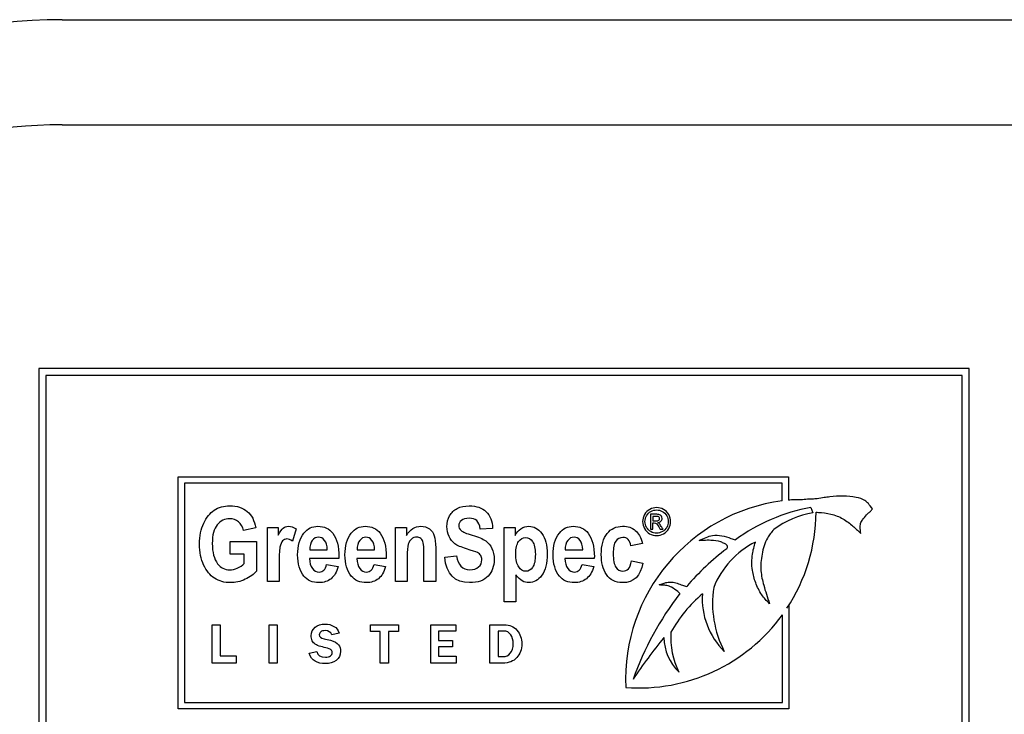
# Model space of a CAD drawing. Units: inches. Extents: x -27.6 to 9.5, y -40.8 to 18.
# Drawn here: x -25 to -22.9, y 15.1 to 16.5 of the extents above; entities that cross this region are included whole.
import ezdxf

# ---------------------------------------------------------------- set-up
doc = ezdxf.new("R2010")
doc.units = ezdxf.units.IN
doc.header["$MEASUREMENT"] = 0
doc.layers.add('60_VISIBLE', color=7, linetype='Continuous')
doc.layers.add('Default', color=7, linetype='Continuous')

msp = doc.modelspace()

# ---------------------------------------------------------------- linework, layer by layer
at = {"layer": '60_VISIBLE', "color": 7, "linetype": 'Continuous'}
for p, q in [((-22.9877, 15.7959), (-24.9877, 15.7959)), ((-24.9877, 15.7959), (-24.9877, 14.7959)), ((-22.9877, 14.7959), (-22.9877, 15.7959)), ((-24.9727, 15.7809), (-24.9727, 14.8109)), ((-23.0027, 15.7809), (-24.9727, 15.7809)), ((-23.0027, 14.8109), (-23.0027, 15.7809)), ((-24.6883, 15.0646), (-24.6883, 15.5637)), ((-24.6883, 15.5637), (-23.376, 15.5637)), ((-23.376, 15.5637), (-23.376, 15.5133)), ((-24.6744, 15.5498), (-24.6744, 15.0785)), ((-23.3899, 15.5498), (-24.6744, 15.5498)), ((-23.3899, 15.5117), (-23.3899, 15.5498)), ((-23.3282, 15.4977), (-23.3237, 15.4859)), ((-23.6729, 15.4829), (-23.6729, 15.4506)), ((-23.6677, 15.4785), (-23.6677, 15.4687)), ((-24.5213, 15.454), (-24.5474, 15.448)), ((-24.4963, 15.3388), (-24.4963, 15.4544)), ((-24.4963, 15.4544), (-24.4728, 15.4544)), ((-24.4728, 15.4544), (-24.4728, 15.438)), ((-24.4348, 15.4514), (-24.4425, 15.4248)), ((-24.2209, 15.3388), (-24.2209, 15.4544)), ((-24.2209, 15.4544), (-24.1976, 15.4544)), ((-24.1976, 15.4544), (-24.1976, 15.4376)), ((-24.0124, 15.4527), (-24.0389, 15.4512)), ((-23.9874, 15.2947), (-23.9874, 15.4544)), ((-23.9874, 15.4544), (-23.9639, 15.4544)), ((-23.9639, 15.4544), (-23.9639, 15.4375)), ((-23.6729, 15.4506), (-23.6677, 15.4506)), ((-23.6677, 15.4506), (-23.6677, 15.4643)), ((-23.6522, 15.4506), (-23.6458, 15.4506)), ((-24.5763, 15.3972), (-24.5763, 15.4243)), ((-24.5763, 15.4243), (-24.5196, 15.4243)), ((-24.5196, 15.4243), (-24.5196, 15.3607)), ((-24.4052, 15.4064), (-24.3676, 15.4064)), ((-24.3034, 15.4064), (-24.2658, 15.4064)), ((-23.8562, 15.4064), (-23.8185, 15.4064)), ((-23.6904, 15.4203), (-23.715, 15.4149)), ((-24.546, 15.3972), (-24.5763, 15.3972)), ((-24.546, 15.3771), (-24.546, 15.3972)), ((-24.3426, 15.3877), (-24.4056, 15.3877)), ((-24.2409, 15.3877), (-24.3039, 15.3877)), ((-24.1152, 15.3907), (-24.0896, 15.3938)), ((-23.7937, 15.3877), (-23.8567, 15.3877)), ((-24.3689, 15.3753), (-24.3439, 15.3706)), ((-24.267, 15.3753), (-24.2422, 15.3706)), ((-23.8198, 15.3753), (-23.795, 15.3706)), ((-23.7138, 15.3827), (-23.6892, 15.3781)), ((-23.9622, 15.3529), (-23.9622, 15.2947)), ((-24.4711, 15.3388), (-24.4963, 15.3388)), ((-24.1959, 15.3388), (-24.2209, 15.3388)), ((-24.1346, 15.3388), (-24.1598, 15.3388)), ((-23.9622, 15.2947), (-23.9874, 15.2947)), ((-23.3797, 15.2809), (-23.3755, 15.2866)), ((-23.3755, 15.2866), (-23.3755, 15.0646)), ((-23.3894, 15.0785), (-23.3894, 15.2669)), ((-24.6153, 15.1631), (-24.6153, 15.2456)), ((-24.6153, 15.2456), (-24.5976, 15.2456)), ((-24.5976, 15.2456), (-24.5976, 15.1785)), ((-24.4923, 15.2456), (-24.4754, 15.2456)), ((-24.4923, 15.1631), (-24.4923, 15.2456)), ((-24.4754, 15.2456), (-24.4754, 15.1631)), ((-24.2749, 15.2309), (-24.2749, 15.2456)), ((-24.2749, 15.2456), (-24.2143, 15.2456)), ((-24.2143, 15.2456), (-24.2143, 15.2309)), ((-24.1451, 15.1631), (-24.1451, 15.2456)), ((-24.1451, 15.2456), (-24.091, 15.2456)), ((-24.091, 15.2456), (-24.091, 15.2314)), ((-24.0179, 15.1631), (-24.0179, 15.2456)), ((-24.3423, 15.2275), (-24.3581, 15.2238)), ((-24.2536, 15.2309), (-24.2749, 15.2309)), ((-24.2536, 15.1631), (-24.2536, 15.2309)), ((-24.2143, 15.2309), (-24.2357, 15.2309)), ((-24.2357, 15.2309), (-24.2357, 15.1631)), ((-24.091, 15.2314), (-24.1282, 15.2314)), ((-24.1282, 15.2314), (-24.1282, 15.2119)), ((-24.0006, 15.2319), (-24.0006, 15.1772)), ((-24.1282, 15.2119), (-24.0983, 15.2119)), ((-24.0983, 15.198), (-24.1282, 15.198)), ((-24.1282, 15.198), (-24.1282, 15.1779)), ((-24.0983, 15.2119), (-24.0983, 15.198)), ((-24.5976, 15.1785), (-24.5635, 15.1785)), ((-24.5635, 15.1785), (-24.5635, 15.1631)), ((-24.4063, 15.1844), (-24.39, 15.1879)), ((-24.1282, 15.1779), (-24.0905, 15.1779)), ((-24.0905, 15.1779), (-24.0905, 15.1631)), ((-24.5635, 15.1631), (-24.6153, 15.1631)), ((-24.4754, 15.1631), (-24.4923, 15.1631)), ((-24.2357, 15.1631), (-24.2536, 15.1631)), ((-24.0905, 15.1631), (-24.1451, 15.1631)), ((-24.6744, 15.0785), (-23.3894, 15.0785)), ((-23.3755, 15.0646), (-24.6883, 15.0646))]:
    msp.add_line(p, q, dxfattribs=at)
for centre, radius, start, end in [((-23.3391, 15.1278), 0.3873, 93.7397, 95.4689), ((-23.3391, 15.1278), 0.3873, 97.5399, 182.5214), ((-23.2569, 15.1092), 0.395, 100.4021, 126.2603), ((-23.2917, 15.2931), 0.1954, 99.4244, 126.5046), ((-23.6974, 15.4901), 0.3804, 326.64, 359.5802), ((-23.1706, 14.9615), 0.5608, 127.1236, 139.1977), ((-23.3651, 15.2578), 0.1847, 116.4667, 158.5003), ((-23.3163, 15.2912), 0.2232, 171.1783, 207.4343), ((-23.0914, 14.91), 0.6562, 142.163, 160.5787), ((-23.3619, 15.0795), 0.3063, 130.6248, 150.7369), ((-23.4034, 15.3012), 0.1583, 176.0633, 225.4682), ((-23.6974, 15.4901), 0.3804, 265.6907, 324.082), ((-22.7742, 14.5055), 1.1243, 140.6713, 146.3666), ((-23.5412, 15.2186), 0.1027, 180.2805, 226.5932), ((-23.4648, 15.2182), 0.1647, 176.1509, 206.8033)]:
    msp.add_arc(centre, radius, start, end, dxfattribs=at)
for points, knots in [([(-23.1958, 15.4943), (-23.1991, 15.4994), (-23.2048, 15.5064), (-23.2129, 15.5142), (-23.2345, 15.5211), (-23.2585, 15.5224), (-23.2816, 15.5213), (-23.3006, 15.5186), (-23.3131, 15.5165), (-23.325, 15.5153), (-23.3418, 15.5152), (-23.3536, 15.5129), (-23.3644, 15.5143)], [0, 0, 0, 0, 0.07227, 0.141286, 0.246725, 0.406767, 0.573921, 0.638989, 0.724352, 0.784311, 0.840028, 1, 1, 1, 1]), ([(-24.5196, 15.3607), (-24.5254, 15.354), (-24.5335, 15.3481), (-24.544, 15.3432), (-24.5545, 15.3384), (-24.5651, 15.336), (-24.5886, 15.336), (-24.6, 15.3392), (-24.6099, 15.3455), (-24.6198, 15.3518), (-24.6276, 15.3614), (-24.6333, 15.374), (-24.6391, 15.3867), (-24.642, 15.4015), (-24.642, 15.4362), (-24.6391, 15.4512), (-24.6274, 15.4763), (-24.6199, 15.4855), (-24.6012, 15.4978), (-24.59, 15.501), (-24.5614, 15.501), (-24.5489, 15.497), (-24.5395, 15.489), (-24.5301, 15.4811), (-24.5241, 15.4694), (-24.5213, 15.454)], [0, 0, 0, 0, 0.079527, 0.079527, 0.079527, 0.160749, 0.160749, 0.259839, 0.259839, 0.259839, 0.358283, 0.358283, 0.358283, 0.459576, 0.459576, 0.562744, 0.562744, 0.665913, 0.665913, 0.769081, 0.769081, 0.894236, 0.894236, 0.894236, 1, 1, 1, 1]), ([(-24.0896, 15.3938), (-24.0866, 15.3736), (-24.0772, 15.3636), (-24.0531, 15.3636), (-24.0468, 15.3656), (-24.0423, 15.3698), (-24.0376, 15.374), (-24.0354, 15.379), (-24.0354, 15.3887), (-24.0361, 15.3918), (-24.0377, 15.3942), (-24.0393, 15.3967), (-24.0417, 15.3988), (-24.045, 15.4005), (-24.0482, 15.4021), (-24.0562, 15.4047), (-24.0687, 15.4086), (-24.0799, 15.4122), (-24.0882, 15.4156), (-24.0986, 15.4237), (-24.1028, 15.4289), (-24.1089, 15.4419), (-24.1105, 15.4489), (-24.1105, 15.465), (-24.1085, 15.4729), (-24.1046, 15.4799), (-24.1007, 15.4869), (-24.0951, 15.4921), (-24.0881, 15.4956), (-24.0811, 15.4991), (-24.0725, 15.501), (-24.0468, 15.501), (-24.0348, 15.4968), (-24.0262, 15.4885), (-24.0175, 15.4801), (-24.0129, 15.4682), (-24.0124, 15.4527)], [0, 0, 0, 0, 0.126991, 0.126991, 0.189651, 0.189651, 0.189651, 0.237748, 0.237748, 0.266438, 0.266438, 0.266438, 0.294299, 0.294299, 0.294299, 0.365925, 0.365925, 0.365925, 0.430066, 0.430066, 0.494207, 0.494207, 0.558347, 0.558347, 0.633483, 0.633483, 0.633483, 0.699512, 0.699512, 0.699512, 0.774102, 0.774102, 0.887542, 0.887542, 0.887542, 1, 1, 1, 1]), ([(-23.6598, 15.4972), (-23.6547, 15.4972), (-23.6498, 15.4959), (-23.645, 15.4933), (-23.6402, 15.4907), (-23.6365, 15.4871), (-23.6338, 15.4823), (-23.6311, 15.4775), (-23.6298, 15.4724), (-23.6298, 15.4621), (-23.6311, 15.4571), (-23.6364, 15.4475), (-23.6401, 15.4438), (-23.6448, 15.4412), (-23.6496, 15.4385), (-23.6546, 15.4372), (-23.665, 15.4372), (-23.67, 15.4386), (-23.6747, 15.4412), (-23.6794, 15.4438), (-23.6832, 15.4475), (-23.6858, 15.4523), (-23.6884, 15.4571), (-23.6898, 15.4621), (-23.6898, 15.4724), (-23.6884, 15.4775), (-23.6858, 15.4823), (-23.6831, 15.4871), (-23.6793, 15.4908), (-23.6745, 15.4933), (-23.6697, 15.4959), (-23.6648, 15.4972), (-23.6598, 15.4972)], [0, 0, 0, 0, 0.08178, 0.08178, 0.08178, 0.166553, 0.166553, 0.166553, 0.250897, 0.250897, 0.333992, 0.333992, 0.417086, 0.417086, 0.417086, 0.499869, 0.499869, 0.582651, 0.582651, 0.582651, 0.667106, 0.667106, 0.667106, 0.749642, 0.749642, 0.833419, 0.833419, 0.833419, 0.918242, 0.918242, 0.918242, 1, 1, 1, 1]), ([(-23.6598, 15.4922), (-23.664, 15.4922), (-23.6681, 15.4912), (-23.676, 15.4868), (-23.6792, 15.4837), (-23.6814, 15.4797), (-23.6837, 15.4757), (-23.6848, 15.4716), (-23.6848, 15.4629), (-23.6837, 15.4588), (-23.6815, 15.4548), (-23.6792, 15.4509), (-23.6762, 15.4478), (-23.6722, 15.4456), (-23.6682, 15.4433), (-23.6641, 15.4422), (-23.6554, 15.4422), (-23.6513, 15.4434), (-23.6474, 15.4456), (-23.6434, 15.4478), (-23.6403, 15.4509), (-23.6359, 15.4588), (-23.6348, 15.4629), (-23.6348, 15.4716), (-23.6359, 15.4757), (-23.6381, 15.4797), (-23.6403, 15.4838), (-23.6435, 15.4868), (-23.6515, 15.4912), (-23.6556, 15.4922), (-23.6598, 15.4922)], [0, 0, 0, 0, 0.083325, 0.083325, 0.16665, 0.16665, 0.16665, 0.250506, 0.250506, 0.332878, 0.332878, 0.332878, 0.417245, 0.417245, 0.417245, 0.499691, 0.499691, 0.58288, 0.58288, 0.58288, 0.665858, 0.665858, 0.748836, 0.748836, 0.83331, 0.83331, 0.83331, 0.916655, 0.916655, 1, 1, 1, 1]), ([(-23.221, 15.4419), (-23.2217, 15.4469), (-23.2224, 15.4541), (-23.2217, 15.4656), (-23.2139, 15.4744), (-23.2083, 15.4833), (-23.2001, 15.489), (-23.1974, 15.4924), (-23.1958, 15.4943)], [0, 0, 0, 0, 0.221827, 0.384582, 0.527399, 0.775128, 0.890546, 1, 1, 1, 1]), ([(-24.5474, 15.448), (-24.5495, 15.4562), (-24.553, 15.4625), (-24.5583, 15.4668), (-24.5635, 15.4711), (-24.5697, 15.4733), (-24.577, 15.4734), (-24.5882, 15.4736), (-24.5972, 15.4689), (-24.6043, 15.4602), (-24.6112, 15.4516), (-24.6147, 15.4383), (-24.6147, 15.4011), (-24.6108, 15.3865), (-24.6033, 15.3766), (-24.5968, 15.3679), (-24.5881, 15.3636), (-24.5719, 15.3636), (-24.5665, 15.3648), (-24.5609, 15.3672), (-24.5553, 15.3697), (-24.5503, 15.373), (-24.546, 15.3771)], [0, 0, 0, 0, 0.097329, 0.097329, 0.097329, 0.186413, 0.186413, 0.186413, 0.325081, 0.325081, 0.325081, 0.51239, 0.51239, 0.712999, 0.712999, 0.712999, 0.855433, 0.855433, 0.920546, 0.920546, 0.920546, 1, 1, 1, 1]), ([(-24.0389, 15.4512), (-24.04, 15.4598), (-24.0425, 15.4658), (-24.0464, 15.4692), (-24.0503, 15.4725), (-24.0557, 15.4744), (-24.07, 15.4744), (-24.0755, 15.4729), (-24.0831, 15.4669), (-24.0851, 15.4632), (-24.0851, 15.4545), (-24.0833, 15.4509), (-24.0799, 15.4479), (-24.0765, 15.4449), (-24.0685, 15.4417), (-24.0559, 15.438), (-24.0426, 15.4342), (-24.0331, 15.4301), (-24.0212, 15.4216), (-24.0168, 15.4162), (-24.0137, 15.4095), (-24.0106, 15.4027), (-24.0089, 15.3946), (-24.0089, 15.3712), (-24.0133, 15.3596), (-24.0303, 15.3407), (-24.0436, 15.336), (-24.0937, 15.336), (-24.1116, 15.3543), (-24.1152, 15.3907)], [0, 0, 0, 0, 0.056468, 0.056468, 0.056468, 0.099426, 0.099426, 0.142383, 0.142383, 0.185341, 0.185341, 0.228298, 0.228298, 0.228298, 0.302431, 0.302431, 0.302431, 0.377485, 0.377485, 0.452539, 0.452539, 0.452539, 0.536804, 0.536804, 0.659457, 0.659457, 0.78211, 0.78211, 1, 1, 1, 1]), ([(-23.6573, 15.465), (-23.6544, 15.4652), (-23.6522, 15.4662), (-23.6505, 15.468), (-23.6488, 15.4697), (-23.648, 15.4718), (-23.648, 15.4758), (-23.6485, 15.4774), (-23.6495, 15.4789), (-23.6505, 15.4804), (-23.6518, 15.4814), (-23.6553, 15.4826), (-23.658, 15.4829), (-23.6618, 15.4829), (-23.6655, 15.4829), (-23.6692, 15.4829), (-23.6729, 15.4829)], [0, 0, 0, 0, 0.171498, 0.171498, 0.171498, 0.329312, 0.329312, 0.440557, 0.440557, 0.440557, 0.594282, 0.594282, 0.748007, 0.748007, 0.748007, 1, 1, 1, 1]), ([(-23.6677, 15.4687), (-23.6656, 15.4687), (-23.6635, 15.4687), (-23.6613, 15.4687), (-23.6583, 15.4687), (-23.6562, 15.4692), (-23.6551, 15.4701), (-23.654, 15.471), (-23.6534, 15.4722), (-23.6534, 15.4746), (-23.6537, 15.4755), (-23.6542, 15.4763), (-23.6548, 15.477), (-23.6555, 15.4776), (-23.6565, 15.478), (-23.6574, 15.4783), (-23.6592, 15.4785), (-23.6617, 15.4785), (-23.6637, 15.4785), (-23.6657, 15.4785), (-23.6677, 15.4785)], [0, 0, 0, 0, 0.188268, 0.188268, 0.188268, 0.380623, 0.380623, 0.380623, 0.505328, 0.505328, 0.582069, 0.582069, 0.582069, 0.666413, 0.666413, 0.666413, 0.823218, 0.823218, 0.823218, 1, 1, 1, 1]), ([(-23.317, 15.4873), (-23.3153, 15.4872), (-23.3136, 15.4872), (-23.3119, 15.4871), (-23.3033, 15.4866), (-23.2845, 15.4846), (-23.2592, 15.4745), (-23.2386, 15.4586), (-23.2277, 15.4484), (-23.221, 15.4419)], [0, 0, 0, 0, 0.079402, 0.079402, 0.079402, 0.319645, 0.569843, 0.806817, 1, 1, 1, 1]), ([(-24.4728, 15.438), (-24.4689, 15.4457), (-24.4653, 15.4508), (-24.4621, 15.4533), (-24.459, 15.4558), (-24.4553, 15.4572), (-24.4454, 15.4572), (-24.44, 15.4552), (-24.4348, 15.4514)], [0, 0, 0, 0, 0.389542, 0.389542, 0.389542, 0.645541, 0.645541, 1, 1, 1, 1]), ([(-24.3439, 15.3706), (-24.3473, 15.3588), (-24.3525, 15.3501), (-24.3595, 15.3445), (-24.3666, 15.3388), (-24.3751, 15.336), (-24.3993, 15.336), (-24.4102, 15.3407), (-24.4178, 15.35), (-24.4267, 15.3609), (-24.4313, 15.3762), (-24.4313, 15.4153), (-24.4267, 15.4308), (-24.4177, 15.4424), (-24.41, 15.4523), (-24.4, 15.4572), (-24.3742, 15.4572), (-24.3635, 15.4522), (-24.3559, 15.4421), (-24.3471, 15.4305), (-24.3425, 15.4136), (-24.3425, 15.3912), (-24.3425, 15.3901), (-24.3426, 15.3889), (-24.3426, 15.3877)], [0, 0, 0, 0, 0.096082, 0.096082, 0.096082, 0.180325, 0.180325, 0.29616, 0.29616, 0.29616, 0.449493, 0.449493, 0.601168, 0.601168, 0.601168, 0.706057, 0.706057, 0.822803, 0.822803, 0.822803, 0.989103, 0.989103, 0.989103, 1, 1, 1, 1]), ([(-24.2422, 15.3706), (-24.2455, 15.3588), (-24.2507, 15.3501), (-24.2577, 15.3445), (-24.2648, 15.3388), (-24.2734, 15.336), (-24.2975, 15.336), (-24.3083, 15.3407), (-24.316, 15.35), (-24.325, 15.361), (-24.3295, 15.3762), (-24.3295, 15.4153), (-24.3249, 15.4308), (-24.3159, 15.4424), (-24.3082, 15.4523), (-24.2982, 15.4572), (-24.2724, 15.4572), (-24.2618, 15.4522), (-24.2541, 15.4421), (-24.2453, 15.4306), (-24.2408, 15.4136), (-24.2408, 15.3912), (-24.2408, 15.3901), (-24.2409, 15.3889), (-24.2409, 15.3877)], [0, 0, 0, 0, 0.095973, 0.095973, 0.095973, 0.179723, 0.179723, 0.296091, 0.296091, 0.296091, 0.449461, 0.449461, 0.601173, 0.601173, 0.601173, 0.706065, 0.706065, 0.822815, 0.822815, 0.822815, 0.989101, 0.989101, 0.989101, 1, 1, 1, 1]), ([(-24.1976, 15.4376), (-24.1934, 15.4441), (-24.1888, 15.449), (-24.1837, 15.4523), (-24.1785, 15.4556), (-24.1727, 15.4572), (-24.1592, 15.4572), (-24.153, 15.4552), (-24.1479, 15.4514), (-24.1429, 15.4477), (-24.1394, 15.4427), (-24.1375, 15.4367), (-24.1356, 15.4307), (-24.1346, 15.422), (-24.1346, 15.4108), (-24.1346, 15.3868), (-24.1346, 15.3628), (-24.1346, 15.3388)], [0, 0, 0, 0, 0.116464, 0.116464, 0.116464, 0.216496, 0.216496, 0.333483, 0.333483, 0.333483, 0.438535, 0.438535, 0.438535, 0.58818, 0.58818, 0.58818, 1, 1, 1, 1]), ([(-23.9639, 15.4375), (-23.9607, 15.4436), (-23.9565, 15.4483), (-23.9461, 15.4554), (-23.9404, 15.4572), (-23.9235, 15.4572), (-23.9143, 15.452), (-23.8986, 15.4314), (-23.8948, 15.4167), (-23.8948, 15.3777), (-23.8987, 15.3624), (-23.9065, 15.3518), (-23.9142, 15.3412), (-23.9237, 15.336), (-23.9395, 15.336), (-23.9441, 15.3372), (-23.9529, 15.3421), (-23.9574, 15.3464), (-23.9622, 15.3529)], [0, 0, 0, 0, 0.095192, 0.095192, 0.190384, 0.190384, 0.360727, 0.360727, 0.531071, 0.531071, 0.709979, 0.709979, 0.709979, 0.860908, 0.860908, 0.930454, 0.930454, 1, 1, 1, 1]), ([(-23.795, 15.3706), (-23.7983, 15.3588), (-23.8035, 15.3501), (-23.8106, 15.3445), (-23.8177, 15.3389), (-23.8262, 15.336), (-23.8503, 15.336), (-23.8611, 15.3407), (-23.8688, 15.35), (-23.8777, 15.361), (-23.8822, 15.3762), (-23.8822, 15.4153), (-23.8778, 15.4308), (-23.8687, 15.4424), (-23.8609, 15.4522), (-23.851, 15.4572), (-23.8252, 15.4572), (-23.8146, 15.4522), (-23.8069, 15.4421), (-23.798, 15.4306), (-23.7936, 15.4136), (-23.7936, 15.3912), (-23.7936, 15.3901), (-23.7937, 15.3889), (-23.7937, 15.3877)], [0, 0, 0, 0, 0.096202, 0.096202, 0.096202, 0.179815, 0.179815, 0.295994, 0.295994, 0.295994, 0.449414, 0.449414, 0.601176, 0.601176, 0.601176, 0.706054, 0.706054, 0.822788, 0.822788, 0.822788, 0.989099, 0.989099, 0.989099, 1, 1, 1, 1]), ([(-23.6892, 15.3781), (-23.6943, 15.35), (-23.7089, 15.336), (-23.7486, 15.336), (-23.76, 15.3418), (-23.7676, 15.3536), (-23.7751, 15.3654), (-23.7787, 15.3796), (-23.7787, 15.4161), (-23.7746, 15.4312), (-23.7661, 15.4417), (-23.7576, 15.452), (-23.7464, 15.4572), (-23.7216, 15.4572), (-23.7126, 15.4542), (-23.6986, 15.4425), (-23.6935, 15.4332), (-23.6904, 15.4203)], [0, 0, 0, 0, 0.218812, 0.218812, 0.358929, 0.358929, 0.358929, 0.499417, 0.499417, 0.667821, 0.667821, 0.667821, 0.794226, 0.794226, 0.897113, 0.897113, 1, 1, 1, 1]), ([(-23.6677, 15.4643), (-23.6667, 15.4643), (-23.6657, 15.4643), (-23.6647, 15.4643), (-23.6628, 15.4643), (-23.6614, 15.4639), (-23.6605, 15.4632), (-23.6591, 15.4621), (-23.6573, 15.4597), (-23.6551, 15.4557), (-23.6541, 15.454), (-23.6531, 15.4523), (-23.6522, 15.4506)], [0, 0, 0, 0, 0.13537, 0.13537, 0.13537, 0.330347, 0.330347, 0.330347, 0.742237, 0.742237, 0.742237, 1, 1, 1, 1]), ([(-23.6458, 15.4506), (-23.6471, 15.4527), (-23.6484, 15.4548), (-23.6497, 15.4569), (-23.6516, 15.4599), (-23.6532, 15.462), (-23.6545, 15.4633), (-23.6552, 15.4639), (-23.6561, 15.4645), (-23.6573, 15.465)], [0, 0, 0, 0, 0.397594, 0.397594, 0.397594, 0.8253, 0.8253, 0.8253, 1, 1, 1, 1]), ([(-23.4079, 15.4502), (-23.4134, 15.4438), (-23.4255, 15.4294), (-23.4342, 15.3973), (-23.4375, 15.3629), (-23.429, 15.3265), (-23.422, 15.3051), (-23.4169, 15.2906)], [0, 0, 0, 0, 0.135434, 0.353391, 0.565175, 0.751523, 1, 1, 1, 1]), ([(-24.4425, 15.4248), (-24.4467, 15.4282), (-24.4506, 15.4298), (-24.4578, 15.4298), (-24.4609, 15.4285), (-24.4636, 15.4259), (-24.4663, 15.4233), (-24.4681, 15.4186), (-24.4693, 15.4119), (-24.4705, 15.4051), (-24.4711, 15.3926), (-24.4711, 15.3746), (-24.4711, 15.3626), (-24.4711, 15.3507), (-24.4711, 15.3388)], [0, 0, 0, 0, 0.107225, 0.107225, 0.208323, 0.208323, 0.208323, 0.345681, 0.345681, 0.345681, 0.680298, 0.680298, 0.680298, 1, 1, 1, 1]), ([(-24.3676, 15.4064), (-24.3678, 15.4155), (-24.3697, 15.4223), (-24.3733, 15.4269), (-24.377, 15.4315), (-24.3813, 15.4338), (-24.3917, 15.4338), (-24.3961, 15.4314), (-24.3998, 15.4267), (-24.4035, 15.4218), (-24.4053, 15.415), (-24.4052, 15.4064)], [0, 0, 0, 0, 0.292106, 0.292106, 0.292106, 0.497452, 0.497452, 0.711355, 0.711355, 0.711355, 1, 1, 1, 1]), ([(-24.2658, 15.4064), (-24.266, 15.4155), (-24.2679, 15.4223), (-24.2716, 15.4269), (-24.2753, 15.4314), (-24.2796, 15.4338), (-24.2899, 15.4338), (-24.2943, 15.4314), (-24.2979, 15.4267), (-24.3017, 15.4218), (-24.3034, 15.415), (-24.3034, 15.4064)], [0, 0, 0, 0, 0.292994, 0.292994, 0.292994, 0.495503, 0.495503, 0.710938, 0.710938, 0.710938, 1, 1, 1, 1]), ([(-24.1598, 15.3388), (-24.1598, 15.3585), (-24.1598, 15.3782), (-24.1598, 15.3979), (-24.1598, 15.4097), (-24.1602, 15.4177), (-24.1621, 15.4255), (-24.1638, 15.4285), (-24.1665, 15.4306), (-24.1691, 15.4327), (-24.1719, 15.4338), (-24.1794, 15.4338), (-24.1833, 15.4324), (-24.1901, 15.4269), (-24.1924, 15.4232), (-24.1951, 15.4136), (-24.1959, 15.4045), (-24.1959, 15.3912), (-24.1959, 15.3737), (-24.1959, 15.3563), (-24.1959, 15.3388)], [0, 0, 0, 0, 0.283267, 0.283267, 0.283267, 0.365712, 0.365712, 0.448157, 0.448157, 0.448157, 0.509877, 0.509877, 0.589517, 0.589517, 0.669157, 0.669157, 0.748796, 0.748796, 0.748796, 1, 1, 1, 1]), ([(-23.9625, 15.3987), (-23.9625, 15.3855), (-23.9604, 15.3758), (-23.9519, 15.3635), (-23.9468, 15.3603), (-23.9407, 15.3604), (-23.935, 15.3605), (-23.9301, 15.3632), (-23.9262, 15.3689), (-23.9223, 15.3746), (-23.9204, 15.384), (-23.9204, 15.4093), (-23.9224, 15.4184), (-23.9304, 15.4301), (-23.9353, 15.4331), (-23.9472, 15.4331), (-23.9523, 15.4302), (-23.9564, 15.4245), (-23.9604, 15.4187), (-23.9625, 15.4101), (-23.9625, 15.3987)], [0, 0, 0, 0, 0.130745, 0.130745, 0.261491, 0.261491, 0.261491, 0.35548, 0.35548, 0.35548, 0.484216, 0.484216, 0.606621, 0.606621, 0.729025, 0.729025, 0.855881, 0.855881, 0.855881, 1, 1, 1, 1]), ([(-23.8185, 15.4064), (-23.8189, 15.4155), (-23.8208, 15.4223), (-23.828, 15.4315), (-23.8323, 15.4338), (-23.8426, 15.4338), (-23.8471, 15.4314), (-23.8508, 15.4267), (-23.8546, 15.4219), (-23.8563, 15.415), (-23.8562, 15.4064)], [0, 0, 0, 0, 0.232117, 0.232117, 0.464235, 0.464235, 0.711168, 0.711168, 0.711168, 1, 1, 1, 1]), ([(-23.715, 15.4149), (-23.7169, 15.427), (-23.7227, 15.4331), (-23.7386, 15.4331), (-23.7436, 15.4304), (-23.7474, 15.4252), (-23.7513, 15.4199), (-23.7531, 15.4111), (-23.7531, 15.3848), (-23.7512, 15.3751), (-23.7474, 15.3693), (-23.7436, 15.3637), (-23.7386, 15.3609), (-23.7274, 15.3609), (-23.7235, 15.3624), (-23.7204, 15.3656), (-23.7173, 15.3689), (-23.7151, 15.3746), (-23.7138, 15.3827)], [0, 0, 0, 0, 0.180195, 0.180195, 0.297025, 0.297025, 0.297025, 0.47732, 0.47732, 0.674423, 0.674423, 0.674423, 0.791139, 0.791139, 0.878677, 0.878677, 0.878677, 1, 1, 1, 1]), ([(-23.5681, 15.4269), (-23.5627, 15.4294), (-23.5541, 15.433), (-23.538, 15.439), (-23.5196, 15.4375), (-23.5057, 15.4333), (-23.5, 15.4312), (-23.4969, 15.43), (-23.4941, 15.4288), (-23.4905, 15.4277)], [0, 0, 0, 0, 0.177252, 0.330817, 0.548725, 0.765839, 0.765839, 0.765839, 1, 1, 1, 1]), ([(-23.509, 15.4087), (-23.5084, 15.4096), (-23.5071, 15.4117), (-23.508, 15.4173), (-23.5146, 15.4203), (-23.5256, 15.4255), (-23.541, 15.4273), (-23.5568, 15.4268), (-23.5645, 15.4269), (-23.5681, 15.4269)], [0, 0, 0, 0, 0.043058, 0.112703, 0.207358, 0.333057, 0.64239, 0.859707, 1, 1, 1, 1]), ([(-23.4169, 15.2906), (-23.4236, 15.2973), (-23.4354, 15.3096), (-23.4475, 15.3353), (-23.4555, 15.3645), (-23.4555, 15.3863), (-23.4537, 15.3975), (-23.4524, 15.4058), (-23.4502, 15.4135), (-23.4474, 15.4231)], [0, 0, 0, 0, 0.157214, 0.333453, 0.500903, 0.715459, 0.715459, 0.715459, 1, 1, 1, 1]), ([(-24.4056, 15.3877), (-24.4055, 15.3786), (-24.4035, 15.3715), (-24.3994, 15.3664), (-24.3955, 15.3614), (-24.3906, 15.3588), (-24.3769, 15.3588), (-24.3715, 15.3644), (-24.3689, 15.3753)], [0, 0, 0, 0, 0.349981, 0.349981, 0.349981, 0.617043, 0.617043, 1, 1, 1, 1]), ([(-24.3039, 15.3877), (-24.3037, 15.3786), (-24.3016, 15.3715), (-24.2977, 15.3664), (-24.2938, 15.3613), (-24.2889, 15.3588), (-24.2751, 15.3588), (-24.2697, 15.3644), (-24.267, 15.3753)], [0, 0, 0, 0, 0.349028, 0.349028, 0.349028, 0.614424, 0.614424, 1, 1, 1, 1]), ([(-23.8567, 15.3877), (-23.8565, 15.3786), (-23.8544, 15.3715), (-23.8505, 15.3664), (-23.8466, 15.3613), (-23.8417, 15.3588), (-23.828, 15.3588), (-23.8226, 15.3644), (-23.8198, 15.3753)], [0, 0, 0, 0, 0.349428, 0.349428, 0.349428, 0.616717, 0.616717, 1, 1, 1, 1]), ([(-23.6543, 15.3311), (-23.6511, 15.3322), (-23.6459, 15.3339), (-23.6369, 15.3374), (-23.6266, 15.3374), (-23.6153, 15.3352), (-23.605, 15.3304), (-23.5984, 15.3288), (-23.5951, 15.328)], [0, 0, 0, 0, 0.151401, 0.287723, 0.460592, 0.645145, 0.847134, 1, 1, 1, 1]), ([(-23.6097, 15.3126), (-23.6112, 15.3141), (-23.6162, 15.3191), (-23.6259, 15.3253), (-23.637, 15.3303), (-23.6464, 15.3305), (-23.6515, 15.3309), (-23.6543, 15.3311)], [0, 0, 0, 0, 0.116191, 0.452836, 0.668076, 0.847431, 1, 1, 1, 1]), ([(-24.39, 15.1879), (-24.3883, 15.1798), (-24.3822, 15.1758), (-24.3716, 15.1758), (-24.3668, 15.1759), (-24.3631, 15.1767), (-24.3606, 15.1786), (-24.3581, 15.1804), (-24.3568, 15.1827), (-24.3568, 15.1873), (-24.3574, 15.189), (-24.3585, 15.1907), (-24.3595, 15.1923), (-24.3624, 15.1937), (-24.3668, 15.1949), (-24.3715, 15.1963), (-24.3764, 15.1974), (-24.3812, 15.1986), (-24.3866, 15.2), (-24.3906, 15.2016), (-24.3933, 15.2035), (-24.396, 15.2053), (-24.398, 15.2079), (-24.3997, 15.2113), (-24.4013, 15.2146), (-24.402, 15.2182), (-24.402, 15.2295), (-24.3992, 15.2355), (-24.3936, 15.24), (-24.388, 15.2445), (-24.381, 15.2469), (-24.3652, 15.2469), (-24.3589, 15.2453), (-24.3532, 15.2421), (-24.3475, 15.239), (-24.3439, 15.2341), (-24.3423, 15.2275)], [0, 0, 0, 0, 0.126898, 0.126898, 0.126898, 0.187642, 0.187642, 0.187642, 0.229525, 0.229525, 0.259572, 0.259572, 0.259572, 0.30943, 0.30943, 0.30943, 0.387656, 0.387656, 0.387656, 0.456405, 0.456405, 0.456405, 0.510046, 0.510046, 0.510046, 0.566707, 0.566707, 0.676596, 0.676596, 0.676596, 0.799436, 0.799436, 0.901384, 0.901384, 0.901384, 1, 1, 1, 1]), ([(-24.0179, 15.2456), (-24.0076, 15.2456), (-23.9974, 15.2456), (-23.9871, 15.2456), (-23.9758, 15.2456), (-23.9667, 15.2416), (-23.9599, 15.2336), (-23.9531, 15.2256), (-23.9496, 15.2158), (-23.9496, 15.1926), (-23.9532, 15.1828), (-23.9602, 15.1749), (-23.9672, 15.167), (-23.9773, 15.1631), (-23.9904, 15.1631), (-23.9995, 15.1631), (-24.0087, 15.1631), (-24.0179, 15.1631)], [0, 0, 0, 0, 0.165306, 0.165306, 0.165306, 0.33061, 0.33061, 0.33061, 0.50073, 0.50073, 0.672567, 0.672567, 0.672567, 0.852238, 0.852238, 0.852238, 1, 1, 1, 1]), ([(-24.3581, 15.2238), (-24.3602, 15.2299), (-24.3649, 15.2329), (-24.3763, 15.2329), (-24.3794, 15.232), (-24.3815, 15.2304), (-24.3837, 15.2287), (-24.3847, 15.2266), (-24.3847, 15.2201), (-24.3813, 15.2172), (-24.3745, 15.2155), (-24.3699, 15.2144), (-24.3654, 15.2133), (-24.3609, 15.2122), (-24.3523, 15.21), (-24.3465, 15.2067), (-24.3405, 15.1982), (-24.339, 15.1935), (-24.339, 15.1801), (-24.3421, 15.1737), (-24.3484, 15.1689), (-24.3546, 15.1642), (-24.3625, 15.1619), (-24.3804, 15.1619), (-24.3876, 15.1636), (-24.3938, 15.167), (-24.4001, 15.1705), (-24.4042, 15.1763), (-24.4063, 15.1844)], [0, 0, 0, 0, 0.092268, 0.092268, 0.146279, 0.146279, 0.146279, 0.189851, 0.189851, 0.259769, 0.259769, 0.259769, 0.333101, 0.333101, 0.333101, 0.416218, 0.416218, 0.499335, 0.499335, 0.634997, 0.634997, 0.634997, 0.770866, 0.770866, 0.884767, 0.884767, 0.884767, 1, 1, 1, 1]), ([(-24.0006, 15.1772), (-23.997, 15.1772), (-23.9934, 15.1772), (-23.9898, 15.1772), (-23.9836, 15.1772), (-23.9785, 15.1795), (-23.9742, 15.1841), (-23.9699, 15.1887), (-23.9678, 15.1957), (-23.9678, 15.2126), (-23.9696, 15.219), (-23.9771, 15.2293), (-23.982, 15.2319), (-23.988, 15.2319), (-23.9922, 15.2319), (-23.9964, 15.2319), (-24.0006, 15.2319)], [0, 0, 0, 0, 0.107136, 0.107136, 0.107136, 0.281382, 0.281382, 0.281382, 0.508787, 0.508787, 0.692132, 0.692132, 0.875477, 0.875477, 0.875477, 1, 1, 1, 1])]:
    msp.add_open_spline(points, degree=3, knots=knots, dxfattribs=at)
at = {"layer": 'Default', "color": 7, "linetype": 'Continuous'}
for p, q in [((-24.9377, 16.5459), (-11.1877, 16.5459)), ((-24.9377, 16.3199), (-11.1877, 16.3199))]:
    msp.add_line(p, q, dxfattribs=at)
for radius in [1.25, 1.0241]:
    msp.add_arc((-24.9377, 15.2959), radius, 90, 270, dxfattribs=at)

doc.saveas('drawing.dxf')
